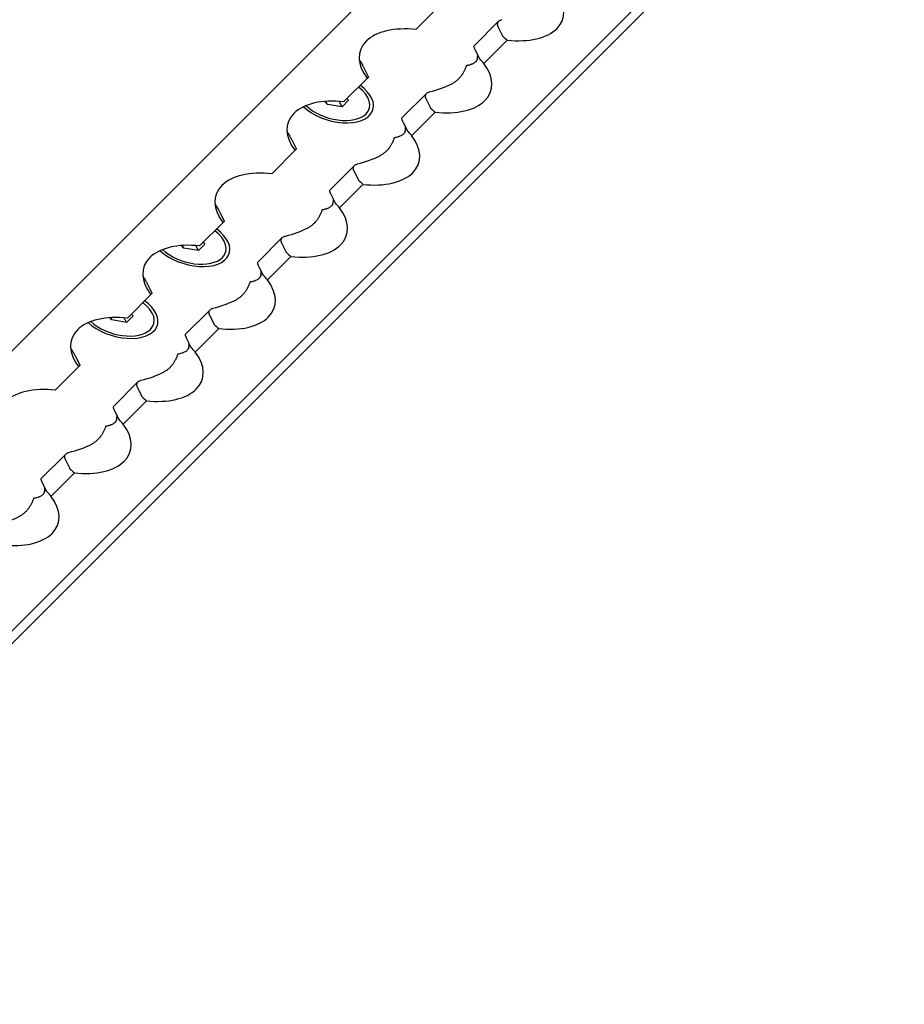
# Model space of a CAD drawing. Units: millimetres. Extents: x -1966 to 5861, y -1751 to 1640.
# Drawn here: x 5494 to 5598, y -527 to -411 of the extents above; entities that cross this region are included whole.
import ezdxf

# ---------------------------------------------------------------- set-up
doc = ezdxf.new("R2010")
doc.units = ezdxf.units.MM
doc.header["$LTSCALE"] = 5
doc.layers.add('03-Loudspeaker', color=5, linetype='Continuous')

msp = doc.modelspace()

# ---------------------------------------------------------------- linework, layer by layer
at = {"layer": '03-Loudspeaker', "color": 241}
for p, q in [((5597.5, -378.25, 219.25), (5449.83, -525.92, -76.08)), ((5598, -379.25, 218.75), (5450.33, -526.92, -76.58)), ((5536.25, -406.5, 129.74), (5466.09, -476.66, -10.57)), ((5543.35, -409.15, 134.2), (5540.46, -412.04, 128.41)), ((5547.27, -414, 133.27), (5550.2, -411.07, 139.13)), ((5550.67, -412.73, 137.93), (5550.16, -411.73, 138.44)), ((5548.46, -416.04, 132.41), (5551.21, -413.29, 137.92)), ((5547.43, -414.46, 132.97), (5547.93, -415.46, 132.47)), ((5534.85, -417.65, 117.2), (5531.96, -420.54, 111.41)), ((5534.33, -416.56, 117.77), (5534.83, -417.56, 117.27)), ((5538.77, -422.5, 116.27), (5541.7, -419.57, 122.13)), ((5530.03, -420.87, 109.16), (5529.7, -420.51, 109.2)), ((5530.03, -420.87, 109.16), (5529.84, -420.49, 109.35)), ((5531.75, -421.15, 110.6), (5530.03, -420.87, 109.16)), ((5531.75, -421.15, 110.6), (5531.42, -420.5, 110.92)), ((5532.52, -420.38, 112.14), (5531.75, -421.15, 110.6)), ((5532.33, -420.17, 112.16), (5532.52, -420.38, 112.14)), ((5542.17, -421.23, 120.93), (5541.66, -420.23, 121.44)), ((5539.96, -424.54, 115.41), (5542.71, -421.79, 120.92)), ((5538.93, -422.96, 115.97), (5539.43, -423.96, 115.47)), ((5525.83, -425.06, 100.77), (5526.33, -426.06, 100.27)), ((5526.35, -426.15, 100.2), (5523.46, -429.04, 94.41)), ((5530.27, -431, 99.27), (5533.2, -428.07, 105.13)), ((5533.67, -429.73, 103.93), (5533.16, -428.73, 104.44)), ((5531.46, -433.04, 98.41), (5534.21, -430.29, 103.92)), ((5530.43, -431.46, 98.97), (5530.93, -432.46, 98.47)), ((5517.33, -433.56, 83.77), (5517.83, -434.56, 83.27)), ((5517.85, -434.65, 83.2), (5514.96, -437.54, 77.41)), ((5515.58, -437.32, 78.27), (5514.82, -438.08, 76.73)), ((5515.4, -437.1, 78.29), (5515.58, -437.32, 78.27)), ((5521.77, -439.5, 82.27), (5524.7, -436.57, 88.13)), ((5525.17, -438.23, 86.93), (5524.66, -437.23, 87.44)), ((5513.1, -437.8, 75.29), (5512.82, -437.5, 75.32)), ((5513.1, -437.8, 75.29), (5512.94, -437.49, 75.45)), ((5514.82, -438.08, 76.73), (5513.1, -437.8, 75.29)), ((5514.82, -438.08, 76.73), (5514.52, -437.5, 77.02)), ((5522.96, -441.54, 81.41), (5525.71, -438.79, 86.92)), ((5521.93, -439.96, 81.97), (5522.43, -440.96, 81.47)), ((5508.83, -442.06, 66.77), (5509.33, -443.06, 66.27)), ((5509.35, -443.15, 66.2), (5506.46, -446.04, 60.41)), ((5513.27, -448, 65.27), (5516.2, -445.07, 71.13)), ((5504.63, -446.27, 58.36), (5504.38, -445.99, 58.39)), ((5504.63, -446.27, 58.36), (5504.49, -445.98, 58.5)), ((5506.35, -446.55, 59.8), (5504.63, -446.27, 58.36)), ((5506.35, -446.55, 59.8), (5506.08, -446.01, 60.07)), ((5507.12, -445.78, 61.34), (5506.35, -446.55, 59.8)), ((5506.93, -445.57, 61.36), (5507.12, -445.78, 61.34)), ((5516.67, -446.73, 69.93), (5516.16, -445.73, 70.44)), ((5514.46, -450.04, 64.41), (5517.21, -447.29, 69.92)), ((5513.43, -448.46, 64.97), (5513.93, -449.46, 64.47)), ((5500.33, -450.56, 49.77), (5500.83, -451.56, 49.27)), ((5500.85, -451.65, 49.2), (5497.96, -454.54, 43.41)), ((5504.77, -456.5, 48.27), (5507.7, -453.57, 54.13)), ((5508.17, -455.23, 52.93), (5507.66, -454.23, 53.44)), ((5505.96, -458.54, 47.41), (5508.71, -455.79, 52.92)), ((5504.93, -456.96, 47.97), (5505.43, -457.96, 47.47)), ((5504, -458.78, 45.21), (5504, -458.78, 45.21)), ((5496.27, -465, 31.27), (5499.2, -462.07, 37.13)), ((5499.67, -463.73, 35.93), (5499.16, -462.73, 36.44)), ((5497.46, -467.04, 30.41), (5500.21, -464.29, 35.92)), ((5496.43, -465.46, 30.97), (5496.93, -466.46, 30.47))]:
    msp.add_line(p, q, dxfattribs=at)
at = {"layer": '03-Loudspeaker', "color": 241, "extrusion": (-0.57735, -0.57735, 0.57735)}
for centre, major_axis, ratio, start_param, end_param in [((5550.08, -408.42, 141.67), (-7.42, 0, -7.42), 0.57735, 1.393644, 3.318745), ((5541.58, -416.92, 124.67), (-7.42, 0, -7.42), 0.57735, 4.535236, 6.460338), ((5552.09, -408.42, 143.67), (-9.67, 9.67), 0.525493, 1.725699, 1.778247), ((5541.26, -416.26, 124.99), (6.16, 2.13, 8.29), 0.332252, 5.855052, 5.979397), ((5541.58, -416.92, 124.67), (-7.42, 0, -7.42), 0.57735, 1.393644, 3.318745), ((5543.59, -416.92, 126.67), (-9.67, 9.67), 0.525493, 4.504938, 4.557486), ((5530.8, -420.1, 110.7), (4.42, 0, 4.42), 0.57735, 3.504893, 6.809701), ((5530.8, -420.1, 110.7), (-4, 0, -4), 0.57735, 2.356194, 3.639877), ((5541.26, -416.26, 124.99), (6.16, 2.13, 8.29), 0.332252, 4.523259, 4.970972), ((5533.08, -425.42, 107.67), (-7.42, 0, -7.42), 0.57735, 4.535236, 6.460338), ((5530.8, -420.1, 110.7), (-4, 0, -4), 0.57735, 0.348512, 2.356194), ((5543.59, -416.92, 126.67), (-9.67, 9.67), 0.525493, 1.725699, 1.778247), ((5533.08, -425.42, 107.67), (-7.42, 0, -7.42), 0.57735, 1.393644, 3.318745), ((5532.76, -424.76, 107.99), (6.16, 2.13, 8.29), 0.332252, 5.855052, 5.979397), ((5535.09, -425.42, 109.67), (-9.67, 9.67), 0.525493, 4.504938, 4.557486), ((5532.76, -424.76, 107.99), (6.16, 2.13, 8.29), 0.332252, 4.523259, 4.970972), ((5524.58, -433.92, 90.67), (-7.42, 0, -7.42), 0.57735, 4.535236, 6.460338), ((5535.09, -425.42, 109.67), (-9.67, 9.67), 0.525493, 1.725699, 1.778247), ((5524.26, -433.26, 90.99), (6.16, 2.13, 8.29), 0.332252, 5.855052, 5.979397), ((5526.59, -433.92, 92.67), (-9.67, 9.67), 0.525493, 4.504938, 4.557486), ((5524.58, -433.92, 90.67), (-7.42, 0, -7.42), 0.57735, 1.393644, 3.318745), ((5513.87, -437.03, 76.83), (4.42, 0, 4.42), 0.57735, 3.513337, 6.809701), ((5513.87, -437.03, 76.83), (-4, 0, -4), 0.57735, 2.356194, 3.639877), ((5524.26, -433.26, 90.99), (6.16, 2.13, 8.29), 0.332252, 4.523259, 4.970972), ((5516.08, -442.42, 73.67), (-7.42, 0, -7.42), 0.57735, 4.535236, 6.460338), ((5513.87, -437.03, 76.83), (-4, 0, -4), 0.57735, 0.359764, 2.356194), ((5526.59, -433.92, 92.67), (-9.67, 9.67), 0.525493, 1.725699, 1.778247), ((5515.76, -441.76, 73.99), (6.16, 2.13, 8.29), 0.332252, 5.855052, 5.979397), ((5516.08, -442.42, 73.67), (-7.42, 0, -7.42), 0.57735, 1.393644, 3.318745), ((5518.09, -442.42, 75.67), (-9.67, 9.67), 0.525493, 4.504938, 4.557486), ((5505.4, -445.5, 59.9), (4.42, 0, 4.42), 0.57735, 3.517753, 6.809701), ((5505.4, -445.5, 59.9), (-4, 0, -4), 0.57735, 2.356194, 3.639877), ((5515.76, -441.76, 73.99), (6.16, 2.13, 8.29), 0.332252, 4.523259, 4.970972), ((5507.58, -450.92, 56.67), (-7.42, 0, -7.42), 0.57735, 4.535236, 6.460338), ((5505.4, -445.5, 59.9), (-4, 0, -4), 0.57735, 0.365598, 2.356194), ((5518.09, -442.42, 75.67), (-9.67, 9.67), 0.525493, 1.725699, 1.778247), ((5507.58, -450.92, 56.67), (-7.42, 0, -7.42), 0.57735, 1.393644, 3.318745), ((5507.26, -450.26, 56.99), (6.16, 2.13, 8.29), 0.332252, 5.855052, 5.979397), ((5509.59, -450.92, 58.67), (-9.67, 9.67), 0.525493, 4.504938, 4.557486), ((5507.26, -450.26, 56.99), (6.16, 2.13, 8.29), 0.332252, 4.523259, 4.970972), ((5499.08, -459.42, 39.67), (-7.42, 0, -7.42), 0.57735, 4.535236, 6.460338), ((5509.59, -450.92, 58.67), (-9.67, 9.67), 0.525493, 1.725699, 1.778247), ((5498.76, -458.76, 39.99), (6.16, 2.13, 8.29), 0.332252, 5.855052, 5.979397), ((5501.09, -459.42, 41.67), (-9.67, 9.67), 0.525493, 4.504938, 4.557486), ((5499.08, -459.42, 39.67), (-7.42, 0, -7.42), 0.57735, 1.393644, 3.318745), ((5498.76, -458.76, 39.99), (6.16, 2.13, 8.29), 0.332252, 4.523259, 4.970972), ((5501.09, -459.42, 41.67), (-9.67, 9.67), 0.525493, 1.725699, 1.778247), ((5490.26, -467.26, 22.99), (6.16, 2.13, 8.29), 0.332252, 5.855052, 5.979397), ((5490.58, -467.92, 22.67), (-7.42, 0, -7.42), 0.57735, 1.393644, 3.318745), ((5492.59, -467.92, 24.67), (-9.67, 9.67), 0.525493, 4.504938, 4.557486), ((5490.26, -467.26, 22.99), (6.16, 2.13, 8.29), 0.332252, 4.523259, 4.970972)]:
    msp.add_ellipse(centre, major_axis=major_axis, ratio=ratio, start_param=start_param, end_param=end_param, dxfattribs=at)
at = {"layer": '03-Loudspeaker', "color": 241}
for points, knots in [([(5550.16, -411.73, 138.44), (5550.15, -411.71, 138.45), (5550.13, -411.66, 138.47), (5550.11, -411.6, 138.51), (5550.09, -411.54, 138.55), (5550.08, -411.48, 138.6), (5550.07, -411.39, 138.68), (5550.08, -411.28, 138.8), (5550.12, -411.16, 138.96), (5550.2, -411.07, 139.13), (5550.29, -410.99, 139.31), (5550.42, -410.93, 139.49), (5550.51, -410.9, 139.61), (5550.56, -410.88, 139.68)], [0, 0, 0, 0, 0.049709, 0.099138, 0.148575, 0.19831, 0.248626, 0.373602, 0.501406, 0.622073, 0.7464, 0.87103, 1, 1, 1, 1]), ([(5547.27, -414, 133.27), (5547.27, -414, 133.27), (5547.27, -414, 133.26), (5547.26, -414.02, 133.24), (5547.27, -414.09, 133.19), (5547.3, -414.17, 133.13), (5547.34, -414.26, 133.07), (5547.38, -414.36, 133.02), (5547.41, -414.43, 132.99), (5547.43, -414.46, 132.97)], [0.3741888, 0.3741888, 0.3741888, 0.3741888, 0.3780211, 0.4987109, 0.6264869, 0.7514847, 0.8349574, 0.917351, 1, 1, 1, 1]), ([(5533.77, -415.58, 118.18), (5533.79, -415.61, 118.17), (5533.81, -415.65, 118.16), (5533.83, -415.68, 118.15), (5533.85, -415.72, 118.13), (5533.92, -415.83, 118.09), (5534.02, -416, 118.02), (5534.13, -416.18, 117.95), (5534.21, -416.33, 117.88), (5534.27, -416.45, 117.82), (5534.31, -416.52, 117.79), (5534.33, -416.56, 117.77)], [0.3573119, 0.3573119, 0.3573119, 0.3573119, 0.4196957, 0.4196957, 0.4196957, 0.4987109, 0.6264869, 0.7514847, 0.8349574, 0.917351, 1, 1, 1, 1]), ([(5546.4, -416.3, 130.1), (5546.38, -416.36, 130.02), (5546.34, -416.46, 129.88), (5546.26, -416.67, 129.58), (5546.17, -416.87, 129.29), (5546.06, -417.07, 128.99), (5545.95, -417.27, 128.67), (5545.79, -417.51, 128.28), (5545.57, -417.77, 127.8), (5545.37, -417.98, 127.39), (5545.19, -418.12, 127.07), (5545.06, -418.22, 126.83), (5544.91, -418.31, 126.6), (5544.81, -418.37, 126.44), (5544.76, -418.4, 126.37)], [0, 0, 0, 0, 0.067677, 0.120734, 0.244488, 0.307191, 0.370282, 0.497163, 0.624276, 0.750851, 0.815027, 0.876265, 0.939448, 1, 1, 1, 1]), ([(5547.69, -415.47, 132.21), (5547.68, -415.49, 132.19), (5547.67, -415.53, 132.14), (5547.65, -415.59, 132.06), (5547.62, -415.66, 131.96), (5547.59, -415.73, 131.86), (5547.52, -415.83, 131.69), (5547.41, -415.93, 131.48), (5547.25, -416.04, 131.21), (5547.1, -416.11, 130.99), (5546.97, -416.16, 130.8), (5546.83, -416.21, 130.62), (5546.68, -416.25, 130.44), (5546.53, -416.28, 130.25), (5546.45, -416.29, 130.15), (5546.4, -416.3, 130.1)], [0, 0, 0, 0, 0.040073, 0.081318, 0.123739, 0.184967, 0.249152, 0.375727, 0.502839, 0.62972, 0.692811, 0.755513, 0.879267, 0.932317, 1, 1, 1, 1]), ([(5541.66, -420.23, 121.44), (5541.65, -420.21, 121.45), (5541.63, -420.16, 121.47), (5541.61, -420.1, 121.51), (5541.59, -420.04, 121.55), (5541.58, -419.98, 121.6), (5541.57, -419.89, 121.68), (5541.58, -419.78, 121.8), (5541.62, -419.66, 121.96), (5541.7, -419.57, 122.13), (5541.79, -419.49, 122.31), (5541.92, -419.43, 122.49), (5542.01, -419.4, 122.61), (5542.06, -419.38, 122.68)], [0, 0, 0, 0, 0.049709, 0.099138, 0.148575, 0.19831, 0.248626, 0.373602, 0.501406, 0.622073, 0.7464, 0.87103, 1, 1, 1, 1]), ([(5538.77, -422.5, 116.27), (5538.77, -422.5, 116.27), (5538.77, -422.5, 116.26), (5538.76, -422.52, 116.24), (5538.77, -422.59, 116.19), (5538.8, -422.67, 116.13), (5538.84, -422.76, 116.07), (5538.88, -422.86, 116.02), (5538.91, -422.93, 115.99), (5538.93, -422.96, 115.97)], [0.3741888, 0.3741888, 0.3741888, 0.3741888, 0.3780211, 0.4987109, 0.6264869, 0.7514847, 0.8349574, 0.917351, 1, 1, 1, 1]), ([(5525.27, -424.08, 101.18), (5525.29, -424.11, 101.17), (5525.31, -424.15, 101.16), (5525.33, -424.18, 101.15), (5525.35, -424.22, 101.13), (5525.42, -424.33, 101.09), (5525.52, -424.5, 101.02), (5525.63, -424.68, 100.95), (5525.71, -424.83, 100.88), (5525.77, -424.95, 100.82), (5525.81, -425.02, 100.79), (5525.83, -425.06, 100.77)], [0.3573119, 0.3573119, 0.3573119, 0.3573119, 0.4196957, 0.4196957, 0.4196957, 0.4987109, 0.6264869, 0.7514847, 0.8349574, 0.917351, 1, 1, 1, 1]), ([(5539.19, -423.97, 115.21), (5539.18, -423.99, 115.19), (5539.17, -424.03, 115.14), (5539.15, -424.09, 115.06), (5539.12, -424.16, 114.96), (5539.09, -424.23, 114.86), (5539.02, -424.33, 114.69), (5538.91, -424.43, 114.48), (5538.75, -424.54, 114.21), (5538.6, -424.61, 113.99), (5538.47, -424.66, 113.8), (5538.33, -424.71, 113.62), (5538.18, -424.75, 113.44), (5538.03, -424.78, 113.25), (5537.95, -424.79, 113.15), (5537.9, -424.8, 113.1)], [0, 0, 0, 0, 0.040073, 0.081318, 0.123739, 0.184967, 0.249152, 0.375727, 0.502839, 0.62972, 0.692811, 0.755513, 0.879267, 0.932317, 1, 1, 1, 1]), ([(5537.9, -424.8, 113.1), (5537.88, -424.86, 113.02), (5537.84, -424.96, 112.88), (5537.76, -425.17, 112.58), (5537.67, -425.37, 112.29), (5537.56, -425.57, 111.99), (5537.45, -425.77, 111.67), (5537.29, -426.01, 111.28), (5537.07, -426.27, 110.8), (5536.87, -426.48, 110.39), (5536.69, -426.62, 110.07), (5536.56, -426.72, 109.83), (5536.41, -426.81, 109.6), (5536.31, -426.87, 109.44), (5536.26, -426.9, 109.37)], [0, 0, 0, 0, 0.067677, 0.120734, 0.244488, 0.307191, 0.370282, 0.497163, 0.624276, 0.750851, 0.815027, 0.876265, 0.939448, 1, 1, 1, 1]), ([(5533.16, -428.73, 104.44), (5533.15, -428.71, 104.45), (5533.13, -428.66, 104.47), (5533.11, -428.6, 104.51), (5533.09, -428.54, 104.55), (5533.08, -428.48, 104.6), (5533.07, -428.39, 104.68), (5533.08, -428.28, 104.8), (5533.12, -428.16, 104.96), (5533.2, -428.07, 105.13), (5533.29, -427.99, 105.31), (5533.42, -427.93, 105.49), (5533.51, -427.9, 105.61), (5533.56, -427.88, 105.68)], [0, 0, 0, 0, 0.049709, 0.099138, 0.148575, 0.19831, 0.248626, 0.373602, 0.501406, 0.622073, 0.7464, 0.87103, 1, 1, 1, 1]), ([(5530.27, -431, 99.27), (5530.27, -431, 99.27), (5530.27, -431, 99.26), (5530.26, -431.02, 99.24), (5530.27, -431.09, 99.19), (5530.3, -431.17, 99.13), (5530.34, -431.26, 99.07), (5530.38, -431.36, 99.02), (5530.41, -431.43, 98.99), (5530.43, -431.46, 98.97)], [0.3741888, 0.3741888, 0.3741888, 0.3741888, 0.3780211, 0.4987109, 0.6264869, 0.7514847, 0.8349574, 0.917351, 1, 1, 1, 1]), ([(5516.77, -432.58, 84.18), (5516.79, -432.61, 84.17), (5516.81, -432.65, 84.16), (5516.83, -432.68, 84.15), (5516.85, -432.72, 84.13), (5516.92, -432.83, 84.09), (5517.02, -433, 84.02), (5517.13, -433.18, 83.95), (5517.21, -433.33, 83.88), (5517.27, -433.45, 83.82), (5517.31, -433.52, 83.79), (5517.33, -433.56, 83.77)], [0.3573119, 0.3573119, 0.3573119, 0.3573119, 0.4196957, 0.4196957, 0.4196957, 0.4987109, 0.6264869, 0.7514847, 0.8349574, 0.917351, 1, 1, 1, 1]), ([(5530.69, -432.47, 98.21), (5530.68, -432.49, 98.19), (5530.67, -432.53, 98.14), (5530.65, -432.59, 98.06), (5530.62, -432.66, 97.96), (5530.59, -432.73, 97.86), (5530.52, -432.83, 97.69), (5530.41, -432.93, 97.48), (5530.25, -433.04, 97.21), (5530.1, -433.11, 96.99), (5529.97, -433.16, 96.8), (5529.83, -433.21, 96.62), (5529.68, -433.25, 96.44), (5529.53, -433.28, 96.25), (5529.45, -433.29, 96.15), (5529.4, -433.3, 96.1)], [0, 0, 0, 0, 0.040073, 0.081318, 0.123739, 0.184967, 0.249152, 0.375727, 0.502839, 0.62972, 0.692811, 0.755513, 0.879267, 0.932317, 1, 1, 1, 1]), ([(5529.4, -433.3, 96.1), (5529.38, -433.36, 96.02), (5529.34, -433.46, 95.88), (5529.26, -433.67, 95.58), (5529.17, -433.87, 95.29), (5529.06, -434.07, 94.99), (5528.95, -434.27, 94.67), (5528.79, -434.51, 94.28), (5528.57, -434.77, 93.8), (5528.37, -434.98, 93.39), (5528.19, -435.12, 93.07), (5528.06, -435.22, 92.83), (5527.91, -435.31, 92.6), (5527.81, -435.37, 92.44), (5527.76, -435.4, 92.37)], [0, 0, 0, 0, 0.067677, 0.120734, 0.244488, 0.307191, 0.370282, 0.497163, 0.624276, 0.750851, 0.815027, 0.876265, 0.939448, 1, 1, 1, 1]), ([(5524.66, -437.23, 87.44), (5524.65, -437.21, 87.45), (5524.63, -437.16, 87.47), (5524.61, -437.1, 87.51), (5524.59, -437.04, 87.55), (5524.58, -436.98, 87.6), (5524.57, -436.89, 87.68), (5524.58, -436.78, 87.8), (5524.62, -436.66, 87.96), (5524.7, -436.57, 88.13), (5524.79, -436.49, 88.31), (5524.92, -436.43, 88.49), (5525.01, -436.4, 88.61), (5525.06, -436.38, 88.68)], [0, 0, 0, 0, 0.049709, 0.099138, 0.148575, 0.19831, 0.248626, 0.373602, 0.501406, 0.622073, 0.7464, 0.87103, 1, 1, 1, 1]), ([(5521.77, -439.5, 82.27), (5521.77, -439.5, 82.27), (5521.77, -439.5, 82.26), (5521.76, -439.52, 82.24), (5521.77, -439.59, 82.19), (5521.8, -439.67, 82.13), (5521.84, -439.76, 82.07), (5521.88, -439.86, 82.02), (5521.91, -439.93, 81.99), (5521.93, -439.96, 81.97)], [0.3741888, 0.3741888, 0.3741888, 0.3741888, 0.3780211, 0.4987109, 0.6264869, 0.7514847, 0.8349574, 0.917351, 1, 1, 1, 1]), ([(5508.27, -441.08, 67.18), (5508.29, -441.11, 67.17), (5508.31, -441.15, 67.16), (5508.33, -441.18, 67.15), (5508.35, -441.22, 67.13), (5508.42, -441.33, 67.09), (5508.52, -441.5, 67.02), (5508.63, -441.68, 66.95), (5508.71, -441.83, 66.88), (5508.77, -441.95, 66.82), (5508.81, -442.02, 66.79), (5508.83, -442.06, 66.77)], [0.3573119, 0.3573119, 0.3573119, 0.3573119, 0.4196957, 0.4196957, 0.4196957, 0.4987109, 0.6264869, 0.7514847, 0.8349574, 0.917351, 1, 1, 1, 1]), ([(5520.9, -441.8, 79.1), (5520.88, -441.86, 79.02), (5520.84, -441.96, 78.88), (5520.76, -442.17, 78.58), (5520.67, -442.37, 78.29), (5520.56, -442.57, 77.99), (5520.45, -442.77, 77.67), (5520.29, -443.01, 77.28), (5520.07, -443.27, 76.8), (5519.87, -443.48, 76.39), (5519.69, -443.62, 76.07), (5519.56, -443.72, 75.83), (5519.41, -443.81, 75.6), (5519.31, -443.87, 75.44), (5519.26, -443.9, 75.37)], [0, 0, 0, 0, 0.067677, 0.120734, 0.244488, 0.307191, 0.370282, 0.497163, 0.624276, 0.750851, 0.815027, 0.876265, 0.939448, 1, 1, 1, 1]), ([(5522.19, -440.97, 81.21), (5522.18, -440.99, 81.19), (5522.17, -441.03, 81.14), (5522.15, -441.09, 81.06), (5522.12, -441.16, 80.96), (5522.09, -441.23, 80.86), (5522.02, -441.33, 80.69), (5521.91, -441.43, 80.48), (5521.75, -441.54, 80.21), (5521.6, -441.61, 79.99), (5521.47, -441.66, 79.8), (5521.33, -441.71, 79.62), (5521.18, -441.75, 79.44), (5521.03, -441.78, 79.25), (5520.95, -441.79, 79.15), (5520.9, -441.8, 79.1)], [0, 0, 0, 0, 0.040073, 0.081318, 0.123739, 0.184967, 0.249152, 0.375727, 0.502839, 0.62972, 0.692811, 0.755513, 0.879267, 0.932317, 1, 1, 1, 1]), ([(5516.16, -445.73, 70.44), (5516.15, -445.71, 70.45), (5516.13, -445.66, 70.47), (5516.11, -445.6, 70.51), (5516.09, -445.54, 70.55), (5516.08, -445.48, 70.6), (5516.07, -445.39, 70.68), (5516.08, -445.28, 70.8), (5516.12, -445.16, 70.96), (5516.2, -445.07, 71.13), (5516.29, -444.99, 71.31), (5516.42, -444.93, 71.49), (5516.51, -444.9, 71.61), (5516.56, -444.88, 71.68)], [0, 0, 0, 0, 0.049709, 0.099138, 0.148575, 0.19831, 0.248626, 0.373602, 0.501406, 0.622073, 0.7464, 0.87103, 1, 1, 1, 1]), ([(5513.27, -448, 65.27), (5513.27, -448, 65.27), (5513.27, -448, 65.26), (5513.26, -448.02, 65.24), (5513.27, -448.09, 65.19), (5513.3, -448.17, 65.13), (5513.34, -448.26, 65.07), (5513.38, -448.36, 65.02), (5513.41, -448.43, 64.99), (5513.43, -448.46, 64.97)], [0.3741888, 0.3741888, 0.3741888, 0.3741888, 0.3780211, 0.4987109, 0.6264869, 0.7514847, 0.8349574, 0.917351, 1, 1, 1, 1]), ([(5499.77, -449.58, 50.18), (5499.79, -449.61, 50.17), (5499.81, -449.65, 50.16), (5499.83, -449.68, 50.15), (5499.85, -449.72, 50.13), (5499.92, -449.83, 50.09), (5500.02, -450, 50.02), (5500.13, -450.18, 49.95), (5500.21, -450.33, 49.88), (5500.27, -450.45, 49.82), (5500.31, -450.52, 49.79), (5500.33, -450.56, 49.77)], [0.3573119, 0.3573119, 0.3573119, 0.3573119, 0.4196957, 0.4196957, 0.4196957, 0.4987109, 0.6264869, 0.7514847, 0.8349574, 0.917351, 1, 1, 1, 1]), ([(5513.69, -449.47, 64.21), (5513.68, -449.49, 64.19), (5513.67, -449.53, 64.14), (5513.65, -449.59, 64.06), (5513.62, -449.66, 63.96), (5513.59, -449.73, 63.86), (5513.52, -449.83, 63.69), (5513.41, -449.93, 63.48), (5513.25, -450.04, 63.21), (5513.1, -450.11, 62.99), (5512.97, -450.16, 62.8), (5512.83, -450.21, 62.62), (5512.68, -450.25, 62.44), (5512.53, -450.28, 62.25), (5512.45, -450.29, 62.15), (5512.4, -450.3, 62.1)], [0, 0, 0, 0, 0.040073, 0.081318, 0.123739, 0.184967, 0.249152, 0.375727, 0.502839, 0.62972, 0.692811, 0.755513, 0.879267, 0.932317, 1, 1, 1, 1]), ([(5512.4, -450.3, 62.1), (5512.38, -450.36, 62.02), (5512.34, -450.46, 61.88), (5512.26, -450.67, 61.58), (5512.17, -450.87, 61.29), (5512.06, -451.07, 60.99), (5511.95, -451.27, 60.67), (5511.79, -451.51, 60.28), (5511.57, -451.77, 59.8), (5511.37, -451.98, 59.39), (5511.19, -452.12, 59.07), (5511.06, -452.22, 58.83), (5510.91, -452.31, 58.6), (5510.81, -452.37, 58.44), (5510.76, -452.4, 58.37)], [0, 0, 0, 0, 0.067677, 0.120734, 0.244488, 0.307191, 0.370282, 0.497163, 0.624276, 0.750851, 0.815027, 0.876265, 0.939448, 1, 1, 1, 1]), ([(5507.66, -454.23, 53.44), (5507.65, -454.21, 53.45), (5507.63, -454.16, 53.47), (5507.61, -454.1, 53.51), (5507.59, -454.04, 53.55), (5507.58, -453.98, 53.6), (5507.57, -453.89, 53.68), (5507.58, -453.78, 53.8), (5507.62, -453.66, 53.96), (5507.7, -453.57, 54.13), (5507.79, -453.49, 54.31), (5507.92, -453.43, 54.49), (5508.01, -453.4, 54.61), (5508.06, -453.38, 54.68)], [0, 0, 0, 0, 0.049709, 0.099138, 0.148575, 0.19831, 0.248626, 0.373602, 0.501406, 0.622073, 0.7464, 0.87103, 1, 1, 1, 1]), ([(5504.77, -456.5, 48.27), (5504.77, -456.5, 48.27), (5504.77, -456.5, 48.26), (5504.76, -456.52, 48.24), (5504.77, -456.59, 48.19), (5504.8, -456.67, 48.13), (5504.84, -456.76, 48.07), (5504.88, -456.86, 48.02), (5504.91, -456.93, 47.99), (5504.93, -456.96, 47.97)], [0.3741888, 0.3741888, 0.3741888, 0.3741888, 0.3780211, 0.4987109, 0.6264869, 0.7514847, 0.8349574, 0.917351, 1, 1, 1, 1]), ([(5505.19, -457.97, 47.21), (5505.18, -457.99, 47.19), (5505.17, -458.03, 47.14), (5505.15, -458.09, 47.06), (5505.12, -458.16, 46.96), (5505.09, -458.23, 46.86), (5505.02, -458.33, 46.69), (5504.91, -458.43, 46.48), (5504.75, -458.54, 46.21), (5504.6, -458.61, 45.99), (5504.47, -458.66, 45.8), (5504.33, -458.71, 45.62), (5504.18, -458.75, 45.44), (5504.03, -458.78, 45.25), (5503.95, -458.79, 45.15), (5503.9, -458.8, 45.1)], [0, 0, 0, 0, 0.040073, 0.081318, 0.123739, 0.184967, 0.249152, 0.375727, 0.502839, 0.62972, 0.692811, 0.755513, 0.879267, 0.932317, 1, 1, 1, 1]), ([(5503.9, -458.8, 45.1), (5503.88, -458.86, 45.02), (5503.84, -458.96, 44.88), (5503.76, -459.17, 44.58), (5503.67, -459.37, 44.29), (5503.56, -459.57, 43.99), (5503.45, -459.77, 43.67), (5503.29, -460.01, 43.28), (5503.07, -460.27, 42.8), (5502.87, -460.48, 42.39), (5502.69, -460.62, 42.07), (5502.56, -460.72, 41.83), (5502.41, -460.81, 41.6), (5502.31, -460.87, 41.44), (5502.26, -460.9, 41.37)], [0, 0, 0, 0, 0.067677, 0.120734, 0.244488, 0.307191, 0.370282, 0.497163, 0.624276, 0.750851, 0.815027, 0.876265, 0.939448, 1, 1, 1, 1]), ([(5499.16, -462.73, 36.44), (5499.15, -462.71, 36.45), (5499.13, -462.66, 36.47), (5499.11, -462.6, 36.51), (5499.09, -462.54, 36.55), (5499.08, -462.48, 36.6), (5499.07, -462.39, 36.68), (5499.08, -462.28, 36.8), (5499.12, -462.16, 36.96), (5499.2, -462.07, 37.13), (5499.29, -461.99, 37.31), (5499.42, -461.93, 37.49), (5499.51, -461.9, 37.61), (5499.56, -461.88, 37.68)], [0, 0, 0, 0, 0.049709, 0.099138, 0.148575, 0.19831, 0.248626, 0.373602, 0.501406, 0.622073, 0.7464, 0.87103, 1, 1, 1, 1]), ([(5496.27, -465, 31.27), (5496.27, -465, 31.27), (5496.27, -465, 31.26), (5496.26, -465.02, 31.24), (5496.27, -465.09, 31.19), (5496.3, -465.17, 31.13), (5496.34, -465.26, 31.07), (5496.38, -465.36, 31.02), (5496.41, -465.43, 30.99), (5496.43, -465.46, 30.97)], [0.3741888, 0.3741888, 0.3741888, 0.3741888, 0.3780211, 0.4987109, 0.6264869, 0.7514847, 0.8349574, 0.917351, 1, 1, 1, 1]), ([(5495.4, -467.3, 28.1), (5495.38, -467.36, 28.02), (5495.34, -467.46, 27.88), (5495.26, -467.67, 27.58), (5495.17, -467.87, 27.29), (5495.06, -468.07, 26.99), (5494.95, -468.27, 26.67), (5494.79, -468.51, 26.28), (5494.57, -468.77, 25.8), (5494.37, -468.98, 25.39), (5494.19, -469.12, 25.07), (5494.06, -469.22, 24.83), (5493.91, -469.31, 24.6), (5493.81, -469.37, 24.44), (5493.76, -469.4, 24.37)], [0, 0, 0, 0, 0.0676767, 0.1207336, 0.2444878, 0.3071909, 0.3702821, 0.4971635, 0.6242762, 0.7508509, 0.8150267, 0.876265, 0.9394483, 1, 1, 1, 1]), ([(5496.69, -466.47, 30.21), (5496.68, -466.49, 30.19), (5496.67, -466.53, 30.14), (5496.65, -466.59, 30.06), (5496.62, -466.66, 29.96), (5496.59, -466.73, 29.86), (5496.52, -466.83, 29.69), (5496.41, -466.93, 29.48), (5496.25, -467.04, 29.21), (5496.1, -467.11, 28.99), (5495.97, -467.16, 28.8), (5495.83, -467.21, 28.62), (5495.68, -467.25, 28.44), (5495.53, -467.28, 28.25), (5495.45, -467.29, 28.15), (5495.4, -467.3, 28.1)], [0, 0, 0, 0, 0.0400732, 0.0813183, 0.1237389, 0.1849666, 0.2491524, 0.3757266, 0.5028387, 0.6297196, 0.6928105, 0.7555133, 0.879267, 0.9323169, 1, 1, 1, 1])]:
    msp.add_open_spline(points, degree=3, knots=knots, dxfattribs=at)
for points, weights in [([(5550.68, -412.82, 137.87), (5550.67, -412.77, 137.9), (5550.67, -412.73, 137.93)], [1.00002902057, 1.00001756633, 1]), ([(5547.93, -415.46, 132.47), (5547.96, -415.49, 132.47), (5547.98, -415.52, 132.47)], [1, 1.00001756633, 1.00002902056]), ([(5534.83, -417.56, 117.27), (5534.84, -417.61, 117.23), (5534.85, -417.65, 117.2)], [1, 1.00001756631, 1.00002902054]), ([(5542.18, -421.32, 120.87), (5542.17, -421.27, 120.9), (5542.17, -421.23, 120.93)], [1.00002902056, 1.00001756633, 1]), ([(5539.43, -423.96, 115.47), (5539.46, -423.99, 115.47), (5539.48, -424.02, 115.47)], [1, 1.00001756633, 1.00002902056]), ([(5526.33, -426.06, 100.27), (5526.34, -426.11, 100.23), (5526.35, -426.15, 100.2)], [1, 1.00001756633, 1.00002902056]), ([(5533.68, -429.82, 103.87), (5533.67, -429.77, 103.9), (5533.67, -429.73, 103.93)], [1.00002902055, 1.00001756632, 1]), ([(5530.93, -432.46, 98.47), (5530.96, -432.49, 98.47), (5530.98, -432.52, 98.47)], [1, 1.00001756633, 1.00002902056]), ([(5517.83, -434.56, 83.27), (5517.84, -434.61, 83.23), (5517.85, -434.65, 83.2)], [1, 1.00001756633, 1.00002902056]), ([(5525.18, -438.32, 86.87), (5525.17, -438.27, 86.9), (5525.17, -438.23, 86.93)], [1.00002902055, 1.00001756632, 1]), ([(5522.43, -440.96, 81.47), (5522.46, -440.99, 81.47), (5522.48, -441.02, 81.47)], [1, 1.00001756632, 1.00002902055]), ([(5509.33, -443.06, 66.27), (5509.34, -443.11, 66.23), (5509.35, -443.15, 66.2)], [1, 1.00001756632, 1.00002902055]), ([(5516.68, -446.82, 69.87), (5516.67, -446.77, 69.9), (5516.67, -446.73, 69.93)], [1.00002902055, 1.00001756632, 1]), ([(5513.93, -449.46, 64.47), (5513.96, -449.49, 64.47), (5513.98, -449.52, 64.47)], [1, 1.00001756632, 1.00002902055]), ([(5500.83, -451.56, 49.27), (5500.84, -451.61, 49.23), (5500.85, -451.65, 49.2)], [1, 1.00001756632, 1.00002902055]), ([(5508.18, -455.32, 52.87), (5508.17, -455.27, 52.9), (5508.17, -455.23, 52.93)], [1.00002902055, 1.00001756632, 1]), ([(5505.43, -457.96, 47.47), (5505.46, -457.99, 47.47), (5505.48, -458.02, 47.47)], [1, 1.00001756632, 1.00002902054]), ([(5499.68, -463.82, 35.87), (5499.67, -463.77, 35.9), (5499.67, -463.73, 35.93)], [1.00002902054, 1.00001756632, 1]), ([(5496.93, -466.46, 30.47), (5496.96, -466.49, 30.47), (5496.98, -466.52, 30.47)], [1, 1.00001756632, 1.00002902054])]:
    msp.add_rational_spline(points, weights, degree=2, dxfattribs=at)

doc.saveas('drawing.dxf')
